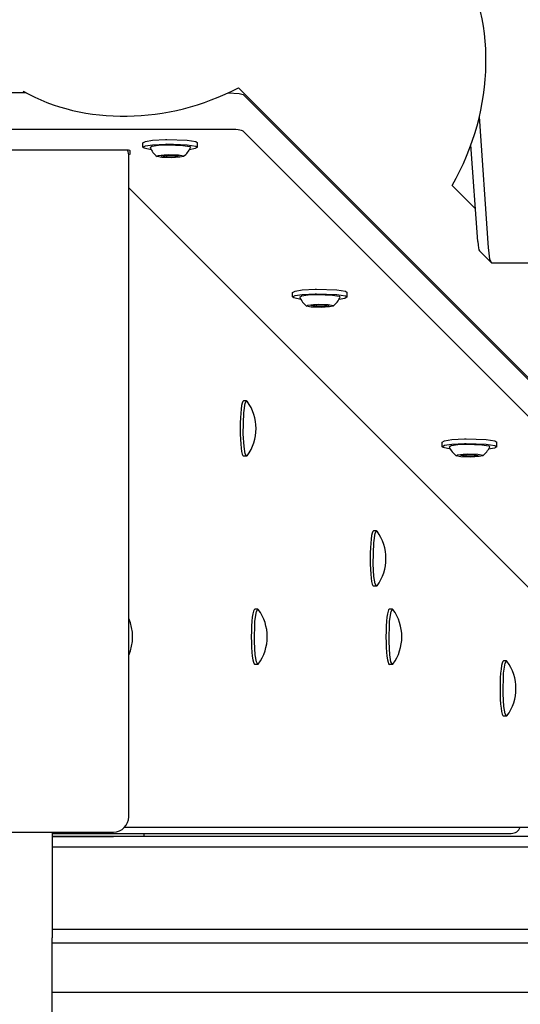
# Model space of a CAD drawing. Units: millimetres. Extents: x -9797 to 7359, y -24643 to -5478.
# Drawn here: x -1952 to -1789, y -16470 to -16150 of the extents above; entities that cross this region are included whole.
import ezdxf

# ---------------------------------------------------------------- set-up
doc = ezdxf.new("R2010")
doc.units = ezdxf.units.MM
doc.linetypes.add('K5LT_BASIC', pattern=[0])
doc.layers.add('Системный слой', color=7, linetype='Continuous')

# ---------------------------------------------------------------- blocks, each defined once
blk = doc.blocks.new('U391')
at = {"layer": 'Системный слой', "linetype": 'K5LT_BASIC'}
for p, q in [((-1875.35, -16345.72), (-1874.89, -16342.55)), ((-1874.89, -16342.55), (-1874.44, -16341.79)), ((-1874.44, -16341.79), (-1874.26, -16341.91)), ((-1875.52, -16352.47), (-1875.35, -16345.72)), ((-1875.28, -16356.64), (-1875.52, -16352.47)), ((-1874.89, -16359), (-1875.28, -16356.64)), ((-1874.44, -16359.79), (-1874.89, -16359)), ((-1874.26, -16359.66), (-1874.44, -16359.79))]:
    blk.add_line(p, q, dxfattribs=at)
blk = doc.blocks.new('U500')
at = {"layer": 'Системный слой', "linetype": 'K5LT_BASIC'}
for p, q in [((-1884.03, -16173.64), (-1880.53, -16173.83)), ((-1880.53, -16173.83), (-1879.19, -16174.18))]:
    blk.add_line(p, q, dxfattribs=at)
blk = doc.blocks.new('U778')
at = {"layer": 'Системный слой', "linetype": 'K5LT_BASIC'}
for p, q in [((-1836.65, -16320.25), (-1836.18, -16317.08)), ((-1836.18, -16317.08), (-1835.74, -16316.32)), ((-1835.74, -16316.32), (-1835.56, -16316.44)), ((-1836.82, -16327), (-1836.65, -16320.25)), ((-1836.57, -16331.17), (-1836.82, -16327)), ((-1836.19, -16333.53), (-1836.57, -16331.17)), ((-1835.74, -16334.32), (-1836.19, -16333.53)), ((-1835.56, -16334.2), (-1835.74, -16334.32))]:
    blk.add_line(p, q, dxfattribs=at)
blk = doc.blocks.new('U1534')
at = {"layer": 'Системный слой', "linetype": 'K5LT_BASIC'}
for p, q in [((-1799.14, -16224.9), (-1799.2, -16224.11)), ((-1798.76, -16227.77), (-1799.14, -16224.9)), ((-1798.3, -16229.04), (-1798.76, -16227.77)), ((-1798.15, -16229.11), (-1798.3, -16229.04))]:
    blk.add_line(p, q, dxfattribs=at)
blk = doc.blocks.new('U1704')
at = {"layer": 'Системный слой', "linetype": 'K5LT_BASIC'}
for p, q in [((-1878.99, -16277.91), (-1878.52, -16274.74)), ((-1878.52, -16274.74), (-1878.08, -16273.98)), ((-1878.08, -16273.98), (-1877.9, -16274.1)), ((-1879.16, -16284.66), (-1878.99, -16277.91)), ((-1878.91, -16288.83), (-1879.16, -16284.66)), ((-1878.53, -16291.19), (-1878.91, -16288.83)), ((-1878.08, -16291.98), (-1878.53, -16291.19)), ((-1877.9, -16291.85), (-1878.08, -16291.98))]:
    blk.add_line(p, q, dxfattribs=at)
blk = doc.blocks.new('U2203')
at = {"layer": 'Системный слой', "linetype": 'K5LT_BASIC'}
for p, q in [((-1860.78, -16240.17), (-1860.16, -16239.79)), ((-1860.16, -16239.79), (-1857.99, -16239.47)), ((-1857.99, -16239.47), (-1855, -16239.33)), ((-1855, -16239.33), (-1850.13, -16239.5)), ((-1850.13, -16239.5), (-1847.86, -16239.91)), ((-1847.86, -16239.91), (-1847.6, -16240.17))]:
    blk.add_line(p, q, dxfattribs=at)
blk = doc.blocks.new('U2204')
at = {"layer": 'Системный слой', "linetype": 'K5LT_BASIC'}
for p, q in [((-1858.51, -16243.1), (-1858.13, -16242.78)), ((-1856.99, -16243.42), (-1858.51, -16243.1)), ((-1858.13, -16242.78), (-1856.23, -16242.54)), ((-1853.79, -16243.54), (-1856.99, -16243.42)), ((-1856.23, -16242.54), (-1854.73, -16242.48)), ((-1854.73, -16242.48), (-1851.5, -16242.59)), ((-1851.05, -16243.38), (-1853.79, -16243.54)), ((-1851.5, -16242.59), (-1849.86, -16242.94)), ((-1849.87, -16243.1), (-1851.05, -16243.38)), ((-1849.86, -16242.94), (-1849.87, -16243.1))]:
    blk.add_line(p, q, dxfattribs=at)
blk = doc.blocks.new('U2205')
at = {"layer": 'Системный слой', "linetype": 'K5LT_BASIC'}
for p, q in [((-1863.09, -16240.13), (-1862.3, -16239.69)), ((-1862.72, -16240.44), (-1863.09, -16240.13)), ((-1860.42, -16240.91), (-1862.72, -16240.44)), ((-1862.3, -16239.69), (-1859.95, -16239.31)), ((-1859.95, -16239.31), (-1855.77, -16239.07)), ((-1855.77, -16239.07), (-1855.28, -16239.06)), ((-1855.28, -16239.06), (-1848.71, -16239.28)), ((-1848.71, -16239.28), (-1845.9, -16239.74)), ((-1846.08, -16240.58), (-1847.96, -16240.91)), ((-1845.29, -16240.13), (-1846.08, -16240.58)), ((-1845.9, -16239.74), (-1845.29, -16240.13))]:
    blk.add_line(p, q, dxfattribs=at)
blk = doc.blocks.new('U2206')
at = {"layer": 'Системный слой', "linetype": 'K5LT_BASIC'}
for p, q in [((-1862.3, -16238.2), (-1859.95, -16237.82)), ((-1859.95, -16237.82), (-1855.77, -16237.58)), ((-1855.77, -16237.58), (-1855.28, -16237.57)), ((-1855.28, -16237.57), (-1848.71, -16237.79)), ((-1848.71, -16237.79), (-1845.9, -16238.25)), ((-1863.09, -16238.64), (-1862.3, -16238.2)), ((-1845.9, -16238.25), (-1845.29, -16238.64))]:
    blk.add_line(p, q, dxfattribs=at)
blk = doc.blocks.new('U2757')
at = {"layer": 'Системный слой', "linetype": 'K5LT_BASIC'}
for p, q in [((-1794.31, -16362.59), (-1793.84, -16359.42)), ((-1793.84, -16359.42), (-1793.4, -16358.66)), ((-1793.4, -16358.66), (-1793.22, -16358.78)), ((-1794.48, -16369.34), (-1794.31, -16362.59)), ((-1794.23, -16373.51), (-1794.48, -16369.34)), ((-1793.85, -16375.87), (-1794.23, -16373.51)), ((-1793.4, -16376.66), (-1793.85, -16375.87)), ((-1793.22, -16376.54), (-1793.4, -16376.66))]:
    blk.add_line(p, q, dxfattribs=at)
blk = doc.blocks.new('U3447')
at = {"layer": 'Системный слой', "linetype": 'K5LT_BASIC'}
blk.add_line((-1627.51, -16446.12), (-1941.47, -16446.12), dxfattribs=at)
blk = doc.blocks.new('U3448')
at = {"layer": 'Системный слой', "linetype": 'K5LT_BASIC'}
blk.add_line((-1612.78, -16466.66), (-1941.47, -16466.66), dxfattribs=at)
blk = doc.blocks.new('U3450')
at = {"layer": 'Системный слой', "linetype": 'K5LT_BASIC'}
blk.add_line((-1627.51, -16450.57), (-1941.47, -16450.57), dxfattribs=at)
blk = doc.blocks.new('U3451')
at = {"layer": 'Системный слой', "linetype": 'K5LT_BASIC'}
blk.add_line((-1701.95, -16419.32), (-1941.47, -16419.32), dxfattribs=at)
blk = doc.blocks.new('U3454')
at = {"layer": 'Системный слой', "linetype": 'K5LT_BASIC'}
blk.add_line((-1708.69, -16415.83), (-1941.47, -16415.83), dxfattribs=at)
blk = doc.blocks.new('U4120')
at = {"layer": 'Системный слой', "linetype": 'K5LT_BASIC'}
for p, q in [((-1909.53, -16191.43), (-1908.91, -16191.04)), ((-1908.91, -16191.04), (-1906.73, -16190.73)), ((-1906.73, -16190.73), (-1903.74, -16190.59)), ((-1903.74, -16190.59), (-1898.88, -16190.75)), ((-1898.88, -16190.75), (-1896.6, -16191.16)), ((-1896.6, -16191.16), (-1896.35, -16191.43))]:
    blk.add_line(p, q, dxfattribs=at)
blk = doc.blocks.new('U4121')
at = {"layer": 'Системный слой', "linetype": 'K5LT_BASIC'}
for p, q in [((-1907.26, -16194.35), (-1906.88, -16194.03)), ((-1905.74, -16194.67), (-1907.26, -16194.35)), ((-1906.88, -16194.03), (-1904.98, -16193.79)), ((-1902.54, -16194.79), (-1905.74, -16194.67)), ((-1904.98, -16193.79), (-1903.47, -16193.73)), ((-1903.47, -16193.73), (-1900.25, -16193.84)), ((-1899.79, -16194.63), (-1902.54, -16194.79)), ((-1900.25, -16193.84), (-1898.61, -16194.19)), ((-1898.62, -16194.35), (-1899.79, -16194.63)), ((-1898.61, -16194.19), (-1898.62, -16194.35))]:
    blk.add_line(p, q, dxfattribs=at)
blk = doc.blocks.new('U4122')
at = {"layer": 'Системный слой', "linetype": 'K5LT_BASIC'}
for p, q in [((-1911.84, -16191.39), (-1911.05, -16190.94)), ((-1911.47, -16191.7), (-1911.84, -16191.39)), ((-1909.17, -16192.16), (-1911.47, -16191.7)), ((-1911.05, -16190.94), (-1908.69, -16190.56)), ((-1908.69, -16190.56), (-1904.52, -16190.32)), ((-1904.52, -16190.32), (-1904.03, -16190.31)), ((-1904.03, -16190.31), (-1897.46, -16190.53)), ((-1897.46, -16190.53), (-1894.64, -16190.99)), ((-1894.83, -16191.83), (-1896.71, -16192.16)), ((-1894.04, -16191.39), (-1894.83, -16191.83)), ((-1894.64, -16190.99), (-1894.04, -16191.39))]:
    blk.add_line(p, q, dxfattribs=at)
blk = doc.blocks.new('U4123')
at = {"layer": 'Системный слой', "linetype": 'K5LT_BASIC'}
for p, q in [((-1911.84, -16189.9), (-1911.05, -16189.45)), ((-1911.05, -16189.45), (-1908.69, -16189.07)), ((-1908.69, -16189.07), (-1904.52, -16188.83)), ((-1904.52, -16188.83), (-1904.03, -16188.82)), ((-1904.03, -16188.82), (-1897.46, -16189.04)), ((-1897.46, -16189.04), (-1894.64, -16189.5)), ((-1894.64, -16189.5), (-1894.04, -16189.9))]:
    blk.add_line(p, q, dxfattribs=at)
blk = doc.blocks.new('U4127')
at = {"layer": 'Системный слой', "linetype": 'K5LT_BASIC'}
for p, q in [((-1812.04, -16288.92), (-1811.41, -16288.54)), ((-1811.41, -16288.54), (-1809.24, -16288.22)), ((-1809.24, -16288.22), (-1806.25, -16288.08)), ((-1806.25, -16288.08), (-1801.38, -16288.25)), ((-1801.38, -16288.25), (-1799.11, -16288.66)), ((-1799.11, -16288.66), (-1798.85, -16288.92))]:
    blk.add_line(p, q, dxfattribs=at)
blk = doc.blocks.new('U4128')
at = {"layer": 'Системный слой', "linetype": 'K5LT_BASIC'}
for p, q in [((-1809.76, -16291.84), (-1809.39, -16291.53)), ((-1808.24, -16292.17), (-1809.76, -16291.84)), ((-1809.39, -16291.53), (-1807.49, -16291.29)), ((-1805.04, -16292.29), (-1808.24, -16292.17)), ((-1807.49, -16291.29), (-1805.98, -16291.23)), ((-1805.98, -16291.23), (-1802.75, -16291.34)), ((-1802.3, -16292.13), (-1805.04, -16292.29)), ((-1802.75, -16291.34), (-1801.11, -16291.68)), ((-1801.13, -16291.84), (-1802.3, -16292.13)), ((-1801.11, -16291.68), (-1801.13, -16291.84))]:
    blk.add_line(p, q, dxfattribs=at)
blk = doc.blocks.new('U4129')
at = {"layer": 'Системный слой', "linetype": 'K5LT_BASIC'}
for p, q in [((-1814.34, -16288.88), (-1813.56, -16288.43)), ((-1813.97, -16289.19), (-1814.34, -16288.88)), ((-1811.68, -16289.66), (-1813.97, -16289.19)), ((-1813.56, -16288.43), (-1811.2, -16288.05)), ((-1811.2, -16288.05), (-1807.02, -16287.81)), ((-1807.02, -16287.81), (-1806.53, -16287.8)), ((-1806.53, -16287.8), (-1799.97, -16288.03)), ((-1799.97, -16288.03), (-1797.15, -16288.49)), ((-1796.54, -16288.88), (-1797.33, -16289.33)), ((-1797.15, -16288.49), (-1796.54, -16288.88)), ((-1797.33, -16289.33), (-1799.21, -16289.66))]:
    blk.add_line(p, q, dxfattribs=at)
blk = doc.blocks.new('U4130')
at = {"layer": 'Системный слой', "linetype": 'K5LT_BASIC'}
for p, q in [((-1814.34, -16287.39), (-1813.56, -16286.95)), ((-1813.56, -16286.95), (-1811.2, -16286.56)), ((-1811.2, -16286.56), (-1807.02, -16286.32)), ((-1807.02, -16286.32), (-1806.53, -16286.32)), ((-1806.53, -16286.32), (-1799.97, -16286.54)), ((-1799.97, -16286.54), (-1797.15, -16287)), ((-1797.15, -16287), (-1796.54, -16287.39))]:
    blk.add_line(p, q, dxfattribs=at)
blk = doc.blocks.new('U4281')
at = {"layer": 'Системный слой', "linetype": 'K5LT_BASIC'}
for p, q in [((-1831.48, -16345.72), (-1831.01, -16342.55)), ((-1831.01, -16342.55), (-1830.57, -16341.79)), ((-1830.57, -16341.79), (-1830.39, -16341.91)), ((-1831.65, -16352.47), (-1831.48, -16345.72)), ((-1831.4, -16356.64), (-1831.65, -16352.47)), ((-1831.02, -16359), (-1831.4, -16356.64)), ((-1830.57, -16359.79), (-1831.02, -16359)), ((-1830.39, -16359.66), (-1830.57, -16359.79))]:
    blk.add_line(p, q, dxfattribs=at)
blk = doc.blocks.new('U7866')
at = {"layer": 'Системный слой', "linetype": 'K5LT_BASIC'}
blk.add_line((-1941.47, -16414.83), (-1791.81, -16414.83), dxfattribs=at)

msp = doc.modelspace()

# ---------------------------------------------------------------- linework, layer by layer
at = {"layer": 'Системный слой', "linetype": 'K5LT_BASIC'}
for p, q in [((-1949.89, -16173.64), (-2753.05, -16173.64)), ((-1950.35, -16173.64), (-1950.92, -16173.07)), ((-1717.41, -16335.34), (-1880.73, -16172.03)), ((-1719.38, -16333.99), (-1879.19, -16174.18)), ((-1799.2, -16224.11), (-1802.21, -16181.34)), ((-1884.16, -16185.55), (-2818.79, -16185.55)), ((-1719.38, -16345.9), (-1879.19, -16186.09)), ((-1917.97, -16192.29), (-2784.97, -16192.29)), ((-1915.97, -16193.64), (-1915.97, -16192.54)), ((-1911.84, -16191.39), (-1911.84, -16189.9)), ((-1894.04, -16191.39), (-1894.04, -16189.9)), ((-1802.75, -16222.11), (-1804.97, -16190.6)), ((-1915.97, -16193.64), (-1916.51, -16193.81)), ((-1916.47, -16409.38), (-1916.47, -16194.38)), ((-1905.81, -16194.31), (-1904.68, -16193.98)), ((-1904.07, -16194.59), (-1905.81, -16194.31)), ((-1904.68, -16193.98), (-1901.81, -16193.94)), ((-1904.07, -16194.59), (-1904.07, -16193.97)), ((-1901.2, -16194.54), (-1904.07, -16194.59)), ((-1901.81, -16193.94), (-1900.08, -16194.22)), ((-1901.2, -16194.54), (-1901.2, -16194.04)), ((-1900.08, -16194.22), (-1901.2, -16194.54)), ((-1774.48, -16346.58), (-1916.47, -16204.59)), ((-1803.51, -16211.41), (-1811.1, -16203.82)), ((-1798.3, -16229.04), (-1802.21, -16225.07)), ((-1771.35, -16229.11), (-1798.15, -16229.11)), ((-1863.09, -16240.13), (-1863.09, -16238.64)), ((-1845.29, -16240.13), (-1845.29, -16238.64)), ((-1857.06, -16243.05), (-1855.93, -16242.73)), ((-1855.32, -16243.34), (-1857.06, -16243.05)), ((-1855.93, -16242.73), (-1853.06, -16242.69)), ((-1855.32, -16243.34), (-1855.32, -16242.72)), ((-1852.46, -16243.29), (-1855.32, -16243.34)), ((-1853.06, -16242.69), (-1851.33, -16242.97)), ((-1852.46, -16243.29), (-1852.46, -16242.79)), ((-1851.33, -16242.97), (-1852.46, -16243.29)), ((-1878.08, -16273.98), (-1879.07, -16273.98)), ((-1814.34, -16288.88), (-1814.34, -16287.39)), ((-1796.54, -16288.88), (-1796.54, -16287.39)), ((-1878.08, -16291.98), (-1879.07, -16291.98)), ((-1808.31, -16291.8), (-1807.18, -16291.48)), ((-1806.57, -16292.08), (-1808.31, -16291.8)), ((-1807.18, -16291.48), (-1804.32, -16291.44)), ((-1806.57, -16292.08), (-1806.57, -16291.47)), ((-1803.71, -16292.04), (-1806.57, -16292.08)), ((-1804.32, -16291.44), (-1802.58, -16291.72)), ((-1803.71, -16292.04), (-1803.71, -16291.53)), ((-1802.58, -16291.72), (-1803.71, -16292.04)), ((-1835.74, -16316.32), (-1836.73, -16316.32)), ((-1835.74, -16334.32), (-1836.73, -16334.32)), ((-1874.44, -16341.79), (-1875.44, -16341.79)), ((-1830.57, -16341.79), (-1831.56, -16341.79)), ((-1793.4, -16358.66), (-1794.39, -16358.66)), ((-1874.44, -16359.79), (-1875.44, -16359.79)), ((-1830.57, -16359.79), (-1831.56, -16359.79)), ((-1793.4, -16376.66), (-1794.39, -16376.66)), ((-1917.81, -16412.79), (-1774.93, -16412.79)), ((-2781.47, -16414.38), (-1921.47, -16414.38)), ((-1941.47, -16414.38), (-1941.47, -16448.79)), ((-1941.47, -16415.83), (-1921.47, -16415.83)), ((-1911.47, -16415.83), (-1911.47, -16414.83)), ((-1941.47, -16782.63), (-1941.47, -16448.79))]:
    msp.add_line(p, q, dxfattribs=at)
for centre, radius, start, end in [((-1921.47, -16194.38), 5, 0, 24.2263), ((-1902.94, -16188.65), 7.15, 202.8756, 232.8585), ((-1902.94, -16188.65), 7.15, 307.1415, 337.1244), ((-1854.19, -16237.39), 7.15, 202.8756, 232.8585), ((-1854.19, -16237.39), 7.15, 307.1415, 337.1244), ((-1889.99, -16282.98), 15, 323.7077, 36.2923), ((-1805.44, -16286.14), 7.15, 202.8756, 232.8585), ((-1805.44, -16286.14), 7.15, 307.1415, 337.1244), ((-1847.65, -16325.32), 15, 323.7077, 36.2923), ((-1886.35, -16350.79), 15, 323.7077, 36.2923), ((-1842.48, -16350.79), 15, 323.7077, 36.2923), ((-1930.23, -16350.79), 15, 336.4809, 23.5191), ((-1805.31, -16367.66), 15, 323.7077, 36.2923), ((-1921.47, -16409.38), 5, 270, 0), ((-1791.81, -16411.83), 3, 270, 341.4206)]:
    msp.add_arc(centre, radius, start, end, dxfattribs=at)
for centre, major_axis, ratio, start_param, end_param in [((-1858.9, -16172.4), (26.47, 63.89), 0.822481, 4.556519, 5.767502), ((-1908.87, -16122.43), (63.89, 26.47), 0.822481, 3.711482, 4.814053), ((-1884.16, -16186.16), (5, 0), 0.121869, 0.121271, 1.570796), ((-1917.97, -16192.54), (-2, 0), 0.121869, 3.141593, 4.712389), ((-1802.12, -16219.11), (0, -6), 0.121869, 5.235988, 6.16009), ((-1879.07, -16282.98), (0, -9), 0.121869, 3.141593, 6.283185), ((-1836.73, -16325.32), (0, -9), 0.121869, 3.141593, 6.283185), ((-1875.44, -16350.79), (0, -9), 0.121869, 3.141593, 6.283185), ((-1831.56, -16350.79), (0, -9), 0.121869, 3.141593, 6.283185), ((-1794.39, -16367.66), (0, -9), 0.121869, 3.141593, 6.283185)]:
    msp.add_ellipse(centre, major_axis=major_axis, ratio=ratio, start_param=start_param, end_param=end_param, dxfattribs=at)

# ---------------------------------------------------------------- block references
at = {"layer": 'Системный слой'}
for name in ['U500', 'U4123', 'U4122', 'U4120', 'U4121', 'U1534', 'U2206', 'U2205', 'U2203', 'U2204', 'U1704', 'U4130', 'U4129', 'U4127', 'U4128', 'U778', 'U391', 'U4281', 'U2757', 'U3454', 'U7866', 'U3451', 'U3447', 'U3450', 'U3448']:
    msp.add_blockref(name, (0, 0), dxfattribs=at)

doc.saveas('drawing.dxf')
